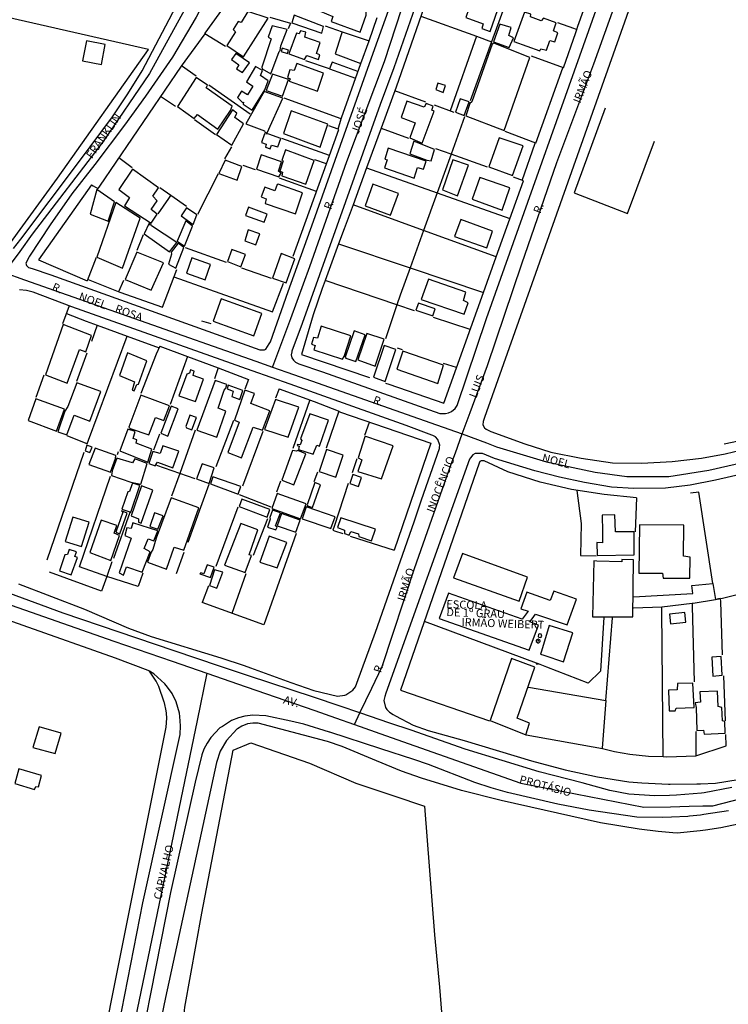
# Model space of a CAD drawing. Units: millimetres. Extents: x 185530 to 187947, y 1674286 to 1677060.
# Drawn here: x 186163 to 186384, y 1674970 to 1675276 of the extents above; entities that cross this region are included whole.
import ezdxf
from ezdxf.enums import TextEntityAlignment as Align

# ---------------------------------------------------------------- set-up
doc = ezdxf.new("R2010")
doc.units = ezdxf.units.MM
doc.header["$LTSCALE"] = 5
doc.header["$MEASUREMENT"] = 0
for name, color, linetype in [('V-EDIFICACAO', 7, 'Continuous'), ('V-EDIFICACAO_IDENTIFICADA', 6, 'Continuous'), ('V-EIXO_DE_LOGRADOURO', 3, 'Continuous'), ('V-LOTE', 1, 'Continuous'), ('V-NOME_DOS_LOGRADOUROS', 7, 'Continuous'), ('V-QUADRA', 2, 'Continuous')]:
    doc.layers.add(name, color=color, linetype=linetype)
doc.styles.get("Standard").update_dxf_attribs({"font": 'ARIAL.TTF'})

msp = doc.modelspace()

# ---------------------------------------------------------------- linework, layer by layer
at = {"layer": 'V-EDIFICACAO'}
for points in [[(186258, 1675283.26), (186256.43, 1675278.79), (186260.43, 1675277.13), (186259.86, 1675275.59), (186268.88, 1675272.26), (186270.79, 1675277.59), (186270.8, 1675278.73), (186272.16, 1675282.74), (186268.07, 1675284.17), (186266.59, 1675280.13), (186258, 1675283.26)], [(186303.72, 1675282.31), (186301.82, 1675276.91), (186307.21, 1675274.93), (186306.81, 1675273.4), (186309.35, 1675272.51), (186312.53, 1675281.4), (186309.88, 1675282.38), (186309.03, 1675280.53), (186303.72, 1675282.31)], [(186233.98, 1675278.73), (186231.92, 1675275.28), (186230.95, 1675275.64), (186229.38, 1675273.15), (186230.07, 1675272.38), (186227.45, 1675268.11), (186232.6, 1675264.64), (186240.31, 1675276.64), (186233.98, 1675278.73)], [(186248.34, 1675277.57), (186247.62, 1675275.21), (186256.96, 1675271.97), (186257.55, 1675274.11), (186248.34, 1675277.57)], [(186321.91, 1675277.04), (186322.04, 1675277.93), (186320.06, 1675278.51), (186316.77, 1675269.42), (186324.9, 1675266.46), (186325.16, 1675267.14), (186326.94, 1675266.65), (186328, 1675269.7), (186329.47, 1675269.3), (186330.45, 1675272.08), (186329.08, 1675272.73), (186329.95, 1675275.24), (186325.96, 1675276.66), (186325.31, 1675275.83), (186321.91, 1675277.04)], [(186241.52, 1675274.28), (186240.28, 1675270.72), (186241.2, 1675270.17), (186238.35, 1675261.37), (186238.43, 1675260.85), (186241.09, 1675259.35), (186243.67, 1675266.29), (186243.99, 1675266.54), (186244.22, 1675268.04), (186246.18, 1675273.1), (186241.52, 1675274.28)], [(186312.4, 1675274.83), (186310.46, 1675269.24), (186315.32, 1675267.48), (186316.69, 1675270.52), (186315.2, 1675271.27), (186315.95, 1675273.74), (186312.4, 1675274.83)], [(186251.73, 1675270.73), (186251.97, 1675272.25), (186250.39, 1675272.76), (186249.97, 1675271.76), (186249.13, 1675271.98), (186246.7, 1675265.56), (186251.63, 1675263.76), (186252.3, 1675265), (186255.91, 1675263.76), (186256.39, 1675265.22), (186255.3, 1675265.67), (186256.44, 1675269.07), (186251.73, 1675270.73)], [(186183.67, 1675269.6), (186182.5, 1675263.39), (186188.39, 1675262.27), (186189.53, 1675268.46), (186183.67, 1675269.6)], [(186310.52, 1675268.86), (186310.02, 1675268.56), (186303.67, 1675250.61), (186303.1, 1675250.04), (186301.81, 1675246.23), (186313.72, 1675241.71), (186321.76, 1675264.43), (186310.52, 1675268.86)], [(186230.21, 1675265.65), (186228.84, 1675263.74), (186231.19, 1675262.13), (186230.44, 1675260.89), (186232.24, 1675259.72), (186234.44, 1675262.74), (186230.21, 1675265.65)], [(186244.67, 1675267.36), (186244.34, 1675266.32), (186246.27, 1675265.7), (186246.61, 1675266.71), (186244.67, 1675267.36)], [(186249.15, 1675262.55), (186248.36, 1675260.34), (186247.03, 1675260.57), (186246.26, 1675258.16), (186247.09, 1675257.77), (186246.85, 1675257.07), (186255.62, 1675253.88), (186257.51, 1675259.55), (186249.15, 1675262.55)], [(186233.5, 1675256.82), (186235.46, 1675255.44), (186233.8, 1675252.79), (186231.94, 1675253.95), (186230.7, 1675251.9), (186232.27, 1675250.42), (186232.58, 1675250.45), (186232.45, 1675249.91), (186235.25, 1675248.05), (186239.21, 1675254.37), (186240.27, 1675257.17), (186237.88, 1675258.84), (186238.48, 1675260.4), (186236.36, 1675261.57), (186233.5, 1675256.82)], [(186241.65, 1675259.2), (186239.61, 1675254.15), (186244.72, 1675252.35), (186246.62, 1675257.58), (186241.65, 1675259.2)], [(186220.97, 1675254.99), (186221.38, 1675255.84), (186217.91, 1675258.18), (186212.03, 1675249.19), (186217.22, 1675245.46), (186218.29, 1675246.62), (186224.61, 1675242.11), (186228.54, 1675247.95), (186229.08, 1675249.24), (186220.97, 1675254.99)], [(186293.14, 1675256.38), (186292.52, 1675254.41), (186294.77, 1675253.52), (186295.5, 1675255.72), (186293.14, 1675256.38)], [(186239.08, 1675253.79), (186233.36, 1675243.71), (186239.18, 1675241.52), (186239.26, 1675241.12), (186239.94, 1675240.91), (186244.83, 1675251.77), (186239.08, 1675253.79)], [(186283.49, 1675250.78), (186281.66, 1675245.75), (186285.99, 1675244.09), (186284.36, 1675239.37), (186288.21, 1675237.77), (186291.93, 1675247.73), (186291.28, 1675248.02), (186291.6, 1675249.28), (186289.47, 1675250.08), (186288.84, 1675248.89), (186283.49, 1675250.78)], [(186300, 1675251.49), (186298.6, 1675247.4), (186301.34, 1675246.3), (186302.83, 1675250.6), (186300, 1675251.49)], [(186224.21, 1675240.43), (186228.93, 1675237.15), (186232.62, 1675243.8), (186229.86, 1675245.68), (186230.54, 1675247.07), (186229.15, 1675248.07), (186224.21, 1675240.43)], [(186247.43, 1675247.78), (186245.02, 1675240.7), (186256.49, 1675236.53), (186258.9, 1675243.64), (186247.43, 1675247.78)], [(186240.46, 1675240.57), (186239.15, 1675240.65), (186238.24, 1675237.97), (186239.64, 1675237.42), (186239.42, 1675236.46), (186240.85, 1675235.95), (186241.28, 1675237.14), (186243.29, 1675236.59), (186244.17, 1675239.18), (186240.46, 1675240.57)], [(186285.64, 1675238.31), (186284.33, 1675234.41), (186289.72, 1675232.45), (186291.01, 1675232.27), (186292.11, 1675235.78), (186285.64, 1675238.31)], [(186312.22, 1675239.44), (186309, 1675230.35), (186316.38, 1675227.64), (186319.71, 1675236.85), (186312.22, 1675239.44)], [(186238.13, 1675234.11), (186236.61, 1675229.64), (186243.59, 1675227.2), (186244.28, 1675228.4), (186243.46, 1675229.01), (186244.46, 1675231.88), (186238.13, 1675234.11)], [(186245.64, 1675235.61), (186244.49, 1675232.3), (186244.9, 1675232.28), (186243.89, 1675229.03), (186244.78, 1675228.68), (186244.52, 1675227.56), (186251.98, 1675224.94), (186254.6, 1675232.34), (186245.64, 1675235.61)], [(186277.66, 1675236.16), (186276.56, 1675232.74), (186277.28, 1675232.53), (186276.45, 1675230.09), (186285.72, 1675226.83), (186286.81, 1675230.18), (186288.6, 1675229.64), (186289.42, 1675232.12), (186277.66, 1675236.16)], [(186226.88, 1675232.47), (186224.97, 1675228.26), (186230.64, 1675226.18), (186232.1, 1675230.5), (186226.88, 1675232.47)], [(186297.77, 1675232.55), (186294.57, 1675223.17), (186299.22, 1675221.29), (186302.61, 1675230.88), (186297.77, 1675232.55)], [(186198.04, 1675229.67), (186193.83, 1675223.34), (186197.1, 1675220.84), (186195.53, 1675218.19), (186203.81, 1675212.8), (186205.68, 1675215.57), (186203.89, 1675217.12), (186205.75, 1675219.8), (186204.41, 1675221.19), (186206.12, 1675223.82), (186198.04, 1675229.67)], [(186242.33, 1675222.9), (186239.19, 1675224.01), (186238.13, 1675220.97), (186239.62, 1675220.41), (186239.35, 1675218.97), (186248.83, 1675215.68), (186250.96, 1675222.26), (186243.4, 1675224.97), (186243.09, 1675224.81), (186242.33, 1675222.9)], [(186272.81, 1675224.95), (186270.43, 1675218.21), (186278.4, 1675215.29), (186280.85, 1675222.02), (186272.81, 1675224.95)], [(186306.2, 1675227.08), (186303.82, 1675220.34), (186313.1, 1675216.88), (186315.52, 1675223.77), (186306.2, 1675227.08)], [(186186.93, 1675223.29), (186184.87, 1675215.66), (186190.42, 1675213.43), (186192.49, 1675219.43), (186186.93, 1675223.29)], [(186192.82, 1675219.3), (186186.99, 1675202.24), (186194.97, 1675198.84), (186200.4, 1675214.33), (186192.82, 1675219.3)], [(186214.84, 1675217.63), (186213.2, 1675215.13), (186216.9, 1675212.4), (186218.11, 1675215.41), (186214.84, 1675217.63)], [(186234.16, 1675217.78), (186233.25, 1675215.16), (186239, 1675213.09), (186239.95, 1675215.67), (186234.16, 1675217.78)], [(186203.91, 1675212), (186203.7, 1675212.42), (186203.65, 1675212.18), (186203.19, 1675212.79), (186201.68, 1675209.5), (186209.6, 1675203.9), (186211.81, 1675206.76), (186203.91, 1675212)], [(186211.92, 1675207.25), (186214.22, 1675205.69), (186216.73, 1675211.91), (186214.6, 1675213.52), (186211.92, 1675207.25)], [(186300.22, 1675213.96), (186298.32, 1675208.66), (186308.33, 1675205.11), (186310.16, 1675210.35), (186300.22, 1675213.96)], [(186234.1, 1675210.75), (186232.97, 1675207.27), (186236.48, 1675206.1), (186237.7, 1675209.5), (186234.1, 1675210.75)], [(186210.03, 1675203.81), (186210.16, 1675203.2), (186209.25, 1675200.02), (186211.53, 1675198.76), (186214.07, 1675205.27), (186212.24, 1675206.56), (186210.03, 1675203.81)], [(186199.43, 1675203.81), (186195.76, 1675195.27), (186203.9, 1675191.91), (186207.66, 1675200.44), (186199.43, 1675203.81)], [(186228.96, 1675204.62), (186227.6, 1675200.87), (186231.81, 1675199.27), (186233.2, 1675203.09), (186228.96, 1675204.62)], [(186216.54, 1675201.98), (186214.89, 1675197.2), (186220.62, 1675195.19), (186222.3, 1675199.96), (186216.54, 1675201.98)], [(186244.37, 1675203.41), (186241.6, 1675195.74), (186245.89, 1675194.28), (186248.6, 1675201.74), (186244.37, 1675203.41)], [(186290.15, 1675195.33), (186287.89, 1675189.01), (186301.33, 1675184.47), (186302.54, 1675187.97), (186301.09, 1675188.7), (186301.85, 1675191.32), (186290.15, 1675195.33)], [(186225.6, 1675189.29), (186223.15, 1675182.26), (186235.83, 1675177.69), (186238.31, 1675184.67), (186225.6, 1675189.29)], [(186287.07, 1675187.89), (186286.29, 1675185.69), (186291.59, 1675183.96), (186292.25, 1675186.09), (186287.07, 1675187.89)], [(186176.5, 1675181.23), (186170.97, 1675165.64), (186177.69, 1675163.03), (186181.5, 1675173.5), (186183.53, 1675172.74), (186185.27, 1675177.79), (186176.5, 1675181.23)], [(186256.8, 1675180.75), (186255.61, 1675176.97), (186254.44, 1675177.22), (186253.77, 1675175.12), (186254.89, 1675174.7), (186254.51, 1675173.4), (186263.45, 1675170.48), (186263.97, 1675171.25), (186266.01, 1675177.7), (186256.8, 1675180.75)], [(186267.01, 1675179.29), (186264.24, 1675171.08), (186264.5, 1675170.73), (186267.52, 1675169.75), (186270.43, 1675178.03), (186267.01, 1675179.29)], [(186268.22, 1675170.26), (186273.63, 1675168.32), (186276.44, 1675176.73), (186271.03, 1675178.49), (186268.22, 1675170.26)], [(186273.02, 1675164.86), (186276.66, 1675163.51), (186280.06, 1675173.43), (186276.39, 1675174.77), (186273.02, 1675164.86)], [(186282.19, 1675172.92), (186280.35, 1675167.34), (186293.05, 1675162.93), (186294.84, 1675168.6), (186282.19, 1675172.92)], [(186196.47, 1675172.39), (186193.95, 1675165.37), (186198.67, 1675163.43), (186197.95, 1675160.85), (186198.58, 1675160.6), (186199.39, 1675162.59), (186199.96, 1675162.72), (186202.52, 1675169.96), (186196.47, 1675172.39)], [(186215.75, 1675166.13), (186214.95, 1675165.75), (186212.51, 1675159.1), (186217.63, 1675157.24), (186220.19, 1675164.27), (186216.93, 1675165.42), (186217.23, 1675166.75), (186216.12, 1675167.11), (186215.75, 1675166.13)], [(186218.05, 1675148.38), (186224.26, 1675146.23), (186227.15, 1675154.26), (186224.76, 1675155.2), (186226.54, 1675160.86), (186227.11, 1675161.4), (186227.44, 1675162.55), (186223.76, 1675163.83), (186218.05, 1675148.38)], [(186180.72, 1675163.14), (186177.94, 1675155.69), (186177, 1675154.27), (186174.79, 1675147.87), (186177.56, 1675146.93), (186179.84, 1675153.04), (186184.76, 1675151.19), (186188.22, 1675160.35), (186180.72, 1675163.14)], [(186227.83, 1675162.37), (186227.53, 1675161.22), (186229.33, 1675160.5), (186228.92, 1675158.86), (186231.45, 1675157.9), (186232.44, 1675160.67), (186227.83, 1675162.37)], [(186233, 1675160.77), (186229.83, 1675151.52), (186231.2, 1675150.86), (186227.67, 1675141.37), (186232.01, 1675139.74), (186235.58, 1675149.28), (186238.48, 1675148.35), (186240.78, 1675154.34), (186234.9, 1675156.62), (186236.01, 1675159.77), (186233, 1675160.77)], [(186167.98, 1675158.1), (186165.55, 1675151.41), (186174.34, 1675148.09), (186176.84, 1675154.85), (186167.98, 1675158.1)], [(186200.66, 1675159.23), (186196.87, 1675149.31), (186197.3, 1675148.89), (186203.1, 1675146.89), (186205.19, 1675152.28), (186207.84, 1675151.41), (186209.51, 1675155.98), (186200.66, 1675159.23)], [(186242.51, 1675157.93), (186239.09, 1675148.6), (186246.47, 1675146.23), (186249.87, 1675155.49), (186242.51, 1675157.93)], [(186206.89, 1675147.38), (186209.01, 1675146.53), (186212.24, 1675154.96), (186210.08, 1675155.85), (186206.89, 1675147.38)], [(186215.93, 1675152.99), (186214.66, 1675149.46), (186214.85, 1675149.11), (186216.49, 1675148.49), (186218, 1675152.34), (186215.93, 1675152.99)], [(186253.23, 1675153.4), (186250.35, 1675145.67), (186250.74, 1675145.09), (186250.23, 1675143.75), (186249.4, 1675143.93), (186249.33, 1675143.57), (186249.97, 1675143.33), (186249.77, 1675142.33), (186254.31, 1675140.84), (186255.38, 1675143.66), (186256.24, 1675143.39), (186259.06, 1675151.46), (186253.23, 1675153.4)], [(186199.14, 1675144.26), (186199.37, 1675145.3), (186198.22, 1675145.77), (186198.89, 1675147.93), (186196.62, 1675148.67), (186194.13, 1675141.89), (186202.83, 1675138.36), (186204.04, 1675142.45), (186199.14, 1675144.26)], [(186270.71, 1675146.41), (186270.4, 1675146.25), (186268.25, 1675139.78), (186269.45, 1675139.14), (186268.21, 1675135.49), (186275.6, 1675133.18), (186279.17, 1675143.49), (186270.71, 1675146.41)], [(186183.83, 1675143.66), (186183.33, 1675141.9), (186184.75, 1675141.43), (186185.52, 1675143.11), (186183.83, 1675143.66)], [(186186.4, 1675142.8), (186184.47, 1675137.65), (186191.21, 1675135.26), (186192.77, 1675139.54), (186192.85, 1675140.49), (186186.4, 1675142.8)], [(186207.51, 1675143.52), (186206.65, 1675141.07), (186204.39, 1675141.7), (186203.17, 1675137.94), (186205.12, 1675137.23), (186205.79, 1675138.42), (186210.59, 1675136.68), (186212.49, 1675141.79), (186207.51, 1675143.52)], [(186258.47, 1675142.32), (186256.14, 1675135.49), (186261.31, 1675133.69), (186263.67, 1675140.53), (186258.47, 1675142.32)], [(186193.2, 1675139.65), (186191.73, 1675135.68), (186191.54, 1675134.26), (186197.56, 1675132.16), (186200.61, 1675131.54), (186202.65, 1675138.01), (186198.76, 1675139.48), (186198.09, 1675138.18), (186193.2, 1675139.65)], [(186247.87, 1675142.02), (186244.54, 1675132.82), (186248.26, 1675131.32), (186251.99, 1675141.01), (186249.56, 1675142.02), (186249.14, 1675141.82), (186247.87, 1675142.02)], [(186219.77, 1675137.9), (186217.97, 1675133.22), (186221.86, 1675131.76), (186223.48, 1675136.65), (186219.77, 1675137.9)], [(186223.05, 1675133.83), (186222.28, 1675131.61), (186230.91, 1675128.44), (186231.72, 1675130.79), (186223.05, 1675133.83)], [(186266.65, 1675134.59), (186265.73, 1675131.7), (186268.44, 1675130.85), (186269.34, 1675133.58), (186266.65, 1675134.59)], [(186197.11, 1675129.21), (186196.54, 1675129.12), (186194.74, 1675123.71), (186197.49, 1675122.87), (186200.35, 1675131.17), (186198.47, 1675131.75), (186197.9, 1675131.63), (186197.11, 1675129.21)], [(186200.82, 1675131.02), (186197.6, 1675121.64), (186199.96, 1675120.7), (186199.89, 1675119.72), (186200.73, 1675119.44), (186204.4, 1675129.66), (186200.82, 1675131.02)], [(186252.46, 1675125.13), (186252.57, 1675124.77), (186254.1, 1675124.29), (186256.58, 1675131.3), (186254.84, 1675132.04), (186252.46, 1675125.13)], [(186210.06, 1675127.33), (186205.36, 1675114.68), (186204.4, 1675111.2), (186203.83, 1675110.37), (186202.74, 1675107.24), (186208.63, 1675105.04), (186210.99, 1675111.92), (186213.99, 1675110.99), (186218.66, 1675124.18), (186210.06, 1675127.33)], [(186232.09, 1675126.87), (186231.21, 1675124.58), (186239.98, 1675121.26), (186240.78, 1675123.66), (186232.09, 1675126.87)], [(186243.07, 1675128.65), (186241.45, 1675124), (186250.39, 1675120.77), (186252.11, 1675125.37), (186243.07, 1675128.65)], [(186252.14, 1675124.5), (186250.89, 1675120.78), (186259.78, 1675117.76), (186261.09, 1675121.42), (186252.14, 1675124.5)], [(186179.45, 1675121.22), (186177.04, 1675113.68), (186182.16, 1675112.11), (186184.57, 1675119.7), (186179.45, 1675121.22)], [(186192.82, 1675116.61), (186194.1, 1675116.12), (186196.35, 1675122.56), (186194.58, 1675123.26), (186195.07, 1675122.84), (186192.82, 1675116.61)], [(186204.89, 1675122.63), (186203.43, 1675118.4), (186205.91, 1675117.54), (186207.54, 1675121.71), (186204.89, 1675122.63)], [(186240.76, 1675121.13), (186240.93, 1675120.66), (186240.07, 1675118.2), (186242.65, 1675117.29), (186243.05, 1675118.15), (186242.51, 1675118.59), (186244.07, 1675122.59), (186241.64, 1675123.48), (186240.76, 1675121.13)], [(186244.46, 1675122.45), (186243.03, 1675118.6), (186248.94, 1675116.61), (186250.25, 1675120.33), (186244.46, 1675122.45)], [(186262.92, 1675121.11), (186261.82, 1675118.1), (186264.07, 1675117.24), (186264.02, 1675116.16), (186265.53, 1675115.68), (186265.98, 1675116.78), (186268.38, 1675116.08), (186268.5, 1675115.25), (186272.42, 1675113.93), (186273.67, 1675117.48), (186262.92, 1675121.11)], [(186188.31, 1675120.38), (186184.72, 1675110.25), (186191.3, 1675107.81), (186194.02, 1675115.6), (186192.35, 1675116.31), (186193.13, 1675118.69), (186188.31, 1675120.38)], [(186198.19, 1675119.54), (186197.58, 1675117.69), (186196.25, 1675117.92), (186195.66, 1675115.54), (186197.67, 1675114.72), (186193.91, 1675103.93), (186195.19, 1675103.25), (186196.15, 1675105.83), (186201.08, 1675104.16), (186203.56, 1675110.51), (186201.64, 1675111.48), (186202.9, 1675114.47), (186204.69, 1675113.86), (186205.9, 1675116.97), (186198.19, 1675119.54), (186198.19, 1675119.54), (186198.19, 1675119.54)], [(186231.77, 1675119.32), (186226.72, 1675106.37), (186233.13, 1675104.06), (186235.04, 1675109.29), (186234.32, 1675109.57), (186237.11, 1675117.35), (186231.77, 1675119.32)], [(186355.86, 1675118.91), (186355.63, 1675103.85), (186363.04, 1675103.86), (186363.22, 1675102.31), (186371.56, 1675102.26), (186371.68, 1675108.83), (186369.59, 1675109.1), (186369.69, 1675118.82), (186355.86, 1675118.91)], [(186240.59, 1675115.35), (186237.67, 1675107.23), (186243.07, 1675105.44), (186246.04, 1675113.36), (186240.59, 1675115.35)], [(186176.93, 1675109.5), (186175.29, 1675104.55), (186178.92, 1675103.29), (186180.89, 1675108.7), (186180.13, 1675109.04), (186180.56, 1675110.43), (186178.35, 1675111.23), (186177.82, 1675109.61), (186176.93, 1675109.5)], [(186221.27, 1675106.42), (186220.21, 1675103.63), (186219.28, 1675103.9), (186218.97, 1675103.63), (186222.33, 1675102.49), (186223.47, 1675105.67), (186221.27, 1675106.42)], [(186223.62, 1675104.89), (186221.98, 1675100.01), (186224.33, 1675099.17), (186226.13, 1675104.16), (186223.62, 1675104.89)], [(186365.22, 1675091.06), (186365.56, 1675088.04), (186370.33, 1675088.54), (186370, 1675091.56), (186365.22, 1675091.06)], [(186378.37, 1675077.71), (186378.72, 1675071.79), (186381.64, 1675072.02), (186381.27, 1675077.91), (186378.37, 1675077.71)], [(186367.74, 1675069.48), (186367.64, 1675067.53), (186364.89, 1675067.37), (186365.11, 1675060.91), (186367.01, 1675060.93), (186367.31, 1675061.83), (186372.88, 1675062.01), (186372.49, 1675069.6), (186367.74, 1675069.48)], [(186374.7, 1675066.86), (186374.83, 1675063.63), (186373.23, 1675063.49), (186373.55, 1675061.97), (186373.71, 1675054.82), (186375.78, 1675054.94), (186375.99, 1675053.71), (186382.51, 1675053.97), (186382.41, 1675057.64), (186381.69, 1675057.89), (186381.52, 1675062.03), (186380.34, 1675062.3), (186380.15, 1675067.06), (186374.7, 1675066.86)], [(186168.95, 1675055.96), (186167.06, 1675049.59), (186173.92, 1675047.62), (186175.79, 1675053.96), (186168.95, 1675055.96)], [(186162.64, 1675042.87), (186161.37, 1675038.36), (186167.53, 1675036.51), (186167.97, 1675037.44), (186168.78, 1675037.31), (186169.71, 1675040.82), (186162.64, 1675042.87)]]:
    msp.add_lwpolyline(points, close=True, dxfattribs=at)
at = {"layer": 'V-EDIFICACAO_IDENTIFICADA'}
for points in [[(186354.22, 1675109.57), (186354.25, 1675116.72), (186348.4, 1675116.71), (186348.4, 1675116.71), (186348.24, 1675122.04), (186344.25, 1675121.92), (186344.32, 1675116.71), (186344.32, 1675116.71), (186344.39, 1675113.29), (186342.61, 1675113.38), (186342.66, 1675109.28), (186342.66, 1675109.28), (186354.22, 1675109.57)], [(186318.43, 1675095.06), (186320.99, 1675102.55), (186300.77, 1675109.92), (186297.93, 1675102.37), (186297.93, 1675102.37), (186318.43, 1675095.06)], [(186341.2, 1675090.28), (186342.39, 1675090.27), (186342.39, 1675090.27), (186353.77, 1675090.19), (186353.99, 1675107.97), (186350.37, 1675108.09), (186350.4, 1675107.35), (186342.64, 1675107.6), (186342.64, 1675107.6), (186341.68, 1675107.63), (186341.2, 1675090.28)], [(186321.49, 1675079.85), (186324.45, 1675087.68), (186321.76, 1675088.64), (186321.76, 1675088.64), (186322.51, 1675089.64), (186322.51, 1675089.64), (186323.55, 1675091.04), (186333.39, 1675087.69), (186336.27, 1675095.74), (186329.18, 1675098.26), (186328.07, 1675095.34), (186320.82, 1675097.95), (186318.95, 1675092.76), (186321.23, 1675091.99), (186319.37, 1675089.48), (186319.37, 1675089.48), (186296.46, 1675097.63), (186293.54, 1675089.68), (186321.49, 1675079.85)], [(186326.08, 1675078.26), (186332.26, 1675076.21), (186335.12, 1675085.22), (186327.71, 1675087.53), (186325.38, 1675079.59), (186325.09, 1675078.59), (186325.09, 1675078.59), (186326.08, 1675078.26)], [(186324.52, 1675083.85), (186324.97, 1675083.78), (186325.29, 1675083.94), (186325.46, 1675084.23), (186325.31, 1675084.87), (186324.6, 1675084.95), (186324.41, 1675084.76), (186324.38, 1675084.11), (186324.52, 1675083.85)], [(186324.54, 1675082.12), (186324.94, 1675082.54), (186324.94, 1675082.83), (186324.37, 1675083.32), (186323.74, 1675082.94), (186323.74, 1675082.94), (186323.75, 1675082.6), (186324.2, 1675082.14), (186324.54, 1675082.12)], [(186309.39, 1675057.92), (186320.48, 1675053.53), (186320.48, 1675053.53), (186321.67, 1675057.15), (186317.82, 1675058.64), (186323.3, 1675074.52), (186316.07, 1675077.23), (186309.39, 1675057.92)]]:
    msp.add_lwpolyline(points, close=True, dxfattribs=at)
msp.add_point((186324.343, 1675082.72), dxfattribs=at)
at = {"layer": 'V-EIXO_DE_LOGRADOURO'}
for points in [[(186236.22, 1675381.68), (186235.05, 1675370.62), (186230.42, 1675335.17), (186227.16, 1675317.44), (186222.4, 1675299.23), (186217.65, 1675285.63), (186203.38, 1675259.4), (186188.86, 1675238.27), (186166.83, 1675209.37), (186162.93, 1675204.03)], [(186243.9, 1675174.04), (186247.33, 1675183.13), (186253.21, 1675199.34), (186264.79, 1675232), (186276.49, 1675263.2), (186281.94, 1675279.71), (186311.32, 1675361.4)], [(186303.18, 1675153.83), (186308.6, 1675168.45), (186319.24, 1675200.16), (186330.13, 1675231.75), (186341.65, 1675262.48), (186352.92, 1675293.82), (186363.69, 1675325.77), (186368.84, 1675340.53)], [(186162.93, 1675204.03), (186158.08, 1675197.41)], [(186158.08, 1675197.41), (186164.42, 1675195.18)], [(186164.42, 1675195.18), (186236.43, 1675169.84)], [(186242.01, 1675169.01), (186243.9, 1675174.04)], [(186236.43, 1675169.84), (186241.63, 1675168.01)], [(186241.63, 1675168.01), (186242.01, 1675169.01)], [(186241.63, 1675168.01), (186248.15, 1675165.71)], [(186248.15, 1675165.71), (186292.69, 1675150.03)], [(186300.72, 1675147.21), (186303.18, 1675153.83)], [(186292.69, 1675150.03), (186300.72, 1675147.21)], [(186298.55, 1675141.35), (186300.72, 1675147.21)], [(186300.72, 1675147.21), (186308.25, 1675144.37)], [(186308.25, 1675144.37), (186311.37, 1675143.19), (186326.9, 1675138.49), (186342.11, 1675135.32), (186351.98, 1675133.98), (186364.99, 1675133.98), (186377.45, 1675135.91), (186399.78, 1675140.98)], [(186272.52, 1675067.97), (186275.78, 1675074.79), (186285.8, 1675105.28), (186297.2, 1675137.72), (186298.55, 1675141.35)], [(186108.71, 1675111.93), (186192.18, 1675082.67), (186210.41, 1675076.38)], [(186210.41, 1675076.38), (186221.23, 1675072.64)], [(186221.23, 1675072.64), (186218.18, 1675057.95)], [(186221.23, 1675072.64), (186233.47, 1675068.41)], [(186233.47, 1675068.41), (186254.79, 1675061.05), (186261.23, 1675058.78)], [(186268.84, 1675060.29), (186272.52, 1675067.97)], [(186375.62, 1675031.34), (186378.75, 1675031.41), (186412.8, 1675040.15), (186459.38, 1675054.97), (186497.16, 1675068.35)], [(186267.12, 1675056.7), (186268.84, 1675060.29)], [(186218.18, 1675057.95), (186184.78, 1674896.96)], [(186261.23, 1675058.78), (186267.12, 1675056.7)], [(186267.12, 1675056.7), (186276.82, 1675053.28)], [(186276.82, 1675053.28), (186318.9, 1675038.45), (186357.21, 1675030.92), (186365.51, 1675031.11)], [(186365.51, 1675031.11), (186371.3, 1675031.24)], [(186371.3, 1675031.24), (186375.62, 1675031.34)]]:
    msp.add_lwpolyline(points, dxfattribs=at)
at = {"layer": 'V-LOTE'}
for points in [[(186336.35, 1675273.11), (186336.73, 1675274.18), (186344.71, 1675296.41)], [(186203.01, 1675266.94), (186099.51, 1675290.53)], [(186291.82, 1675288.95), (186280.16, 1675255.19)], [(186227.14, 1675280.99), (186220.61, 1675272.03)], [(186314.02, 1675280.86), (186309.83, 1675269.33)], [(186287.85, 1675277.29), (186305.11, 1675271.04)], [(186240.81, 1675276.98), (186247.22, 1675275.08), (186246.54, 1675273.37)], [(186258, 1675274.26), (186263.33, 1675272.44)], [(186271.67, 1675269.6), (186274.26, 1675276.88)], [(186330.39, 1675275.35), (186335.37, 1675273.54), (186336.35, 1675273.11)], [(186220.58, 1675271.74), (186213.18, 1675261.69), (186187.76, 1675224.39), (186187.24, 1675223.63)], [(186220.59, 1675271.86), (186220.58, 1675271.74)], [(186220.61, 1675272.03), (186220.59, 1675271.86)], [(186220.59, 1675271.86), (186226.96, 1675267.91)], [(186263.01, 1675271.44), (186261.13, 1675265.55), (186269.14, 1675262.5)], [(186263.33, 1675272.44), (186263.01, 1675271.44)], [(186263.33, 1675272.44), (186271.67, 1675269.6)], [(186305.11, 1675271.04), (186296.9, 1675247.79)], [(186305.11, 1675271.04), (186309.83, 1675269.33)], [(186332.25, 1675261.17), (186336.03, 1675272.18), (186336.35, 1675273.11)], [(186269.14, 1675262.5), (186271.67, 1675269.6)], [(186309.83, 1675269.33), (186303.14, 1675250.92)], [(186092.25, 1675135.06), (186104.82, 1675130.69), (186124.55, 1675158.04), (186174.69, 1675226.87), (186203.01, 1675266.94)], [(186332.25, 1675261.17), (186322.22, 1675264.78)], [(186217.89, 1675258.6), (186213.3, 1675261.85)], [(186259.34, 1675260.86), (186251.97, 1675263.39)], [(186268.24, 1675260.04), (186260.25, 1675262.95), (186259.34, 1675260.86)], [(186263.13, 1675245.65), (186269.14, 1675262.5)], [(186259.34, 1675260.86), (186267.49, 1675257.97)], [(186323.63, 1675237.7), (186332.04, 1675261.24)], [(186234.66, 1675246.73), (186221.84, 1675255.81)], [(186280.16, 1675255.19), (186275.45, 1675242.37)], [(186289.32, 1675250.51), (186279.75, 1675254.07)], [(186211.41, 1675249.13), (186206.81, 1675252.26)], [(186263.03, 1675245.34), (186245.26, 1675251.74)], [(186298.16, 1675247.29), (186292.06, 1675249.54)], [(186345.14, 1675248.67), (186335.59, 1675222.25)], [(186223.89, 1675240.34), (186217.32, 1675245.03)], [(186262.02, 1675242.09), (186263.03, 1675245.34)], [(186263.03, 1675245.34), (186263.13, 1675245.65)], [(186301.42, 1675245.93), (186297.23, 1675234.31)], [(186262.02, 1675242.09), (186259.14, 1675243.14)], [(186259.35, 1675233.94), (186262.24, 1675242.01)], [(186262.02, 1675242.08), (186262.02, 1675242.09)], [(186262.24, 1675242.01), (186262.02, 1675242.09)], [(186275.45, 1675242.37), (186270.94, 1675230.09)], [(186275.45, 1675242.37), (186283.97, 1675239.26)], [(186323.63, 1675237.7), (186314.02, 1675241.38)], [(186259.35, 1675233.94), (186244.52, 1675239.21)], [(186319.34, 1675226.15), (186323.4, 1675237.76)], [(186335.59, 1675222.25), (186352.18, 1675215.8), (186360.55, 1675238.38)], [(186226.81, 1675232.88), (186228.92, 1675236.57)], [(186297.23, 1675234.31), (186292.5, 1675235.98)], [(186297.23, 1675234.31), (186292.9, 1675222.27)], [(186308.59, 1675230.29), (186297.23, 1675234.31)], [(186197.96, 1675230.08), (186193.78, 1675233.21)], [(186248.1, 1675202.54), (186258.41, 1675231.31)], [(186258.41, 1675231.31), (186254.79, 1675232.56)], [(186258.41, 1675231.31), (186259.35, 1675233.94)], [(186218.4, 1675215.64), (186224.79, 1675228.24)], [(186236.36, 1675229.43), (186232.47, 1675230.74)], [(186270.94, 1675230.09), (186266.69, 1675218.52)], [(186270.94, 1675230.09), (186292.9, 1675222.27)], [(186255.3, 1675222.64), (186243.83, 1675226.84)], [(186311.3, 1675202.36), (186319.75, 1675225.98)], [(186319.75, 1675225.98), (186316.61, 1675227.14)], [(186185.25, 1675224.73), (186168.82, 1675201.45), (186183.98, 1675194.85)], [(186185.25, 1675224.73), (186185.76, 1675224.42), (186187.24, 1675223.63)], [(186210, 1675221.45), (186206.6, 1675223.84)], [(186292.9, 1675222.27), (186288.68, 1675210.56)], [(186292.9, 1675222.27), (186315.53, 1675214.22)], [(186206.03, 1675215.7), (186209.31, 1675220.45), (186210, 1675221.45)], [(186214.9, 1675218.02), (186210, 1675221.45)], [(186266.69, 1675218.52), (186263.93, 1675211.02)], [(186288.68, 1675210.56), (186266.69, 1675218.52)], [(186263.93, 1675211.02), (186262.21, 1675206.35)], [(186288.68, 1675210.56), (186284.48, 1675198.9)], [(186311.3, 1675202.36), (186288.68, 1675210.56)], [(186201.33, 1675209.2), (186199.34, 1675204.29)], [(186214.45, 1675205.23), (186227.21, 1675200.64)], [(186262.21, 1675206.35), (186258.03, 1675194.98)], [(186262.21, 1675206.35), (186284.48, 1675198.9)], [(186186.72, 1675202.15), (186183.98, 1675194.85)], [(186307.33, 1675191.26), (186311.3, 1675202.36)], [(186207.43, 1675186.71), (186211.82, 1675198.41)], [(186231.99, 1675198.92), (186241.24, 1675195.68)], [(186284.48, 1675198.9), (186281.4, 1675190.36), (186280.38, 1675187.36)], [(186284.48, 1675198.9), (186307.33, 1675191.26)], [(186184.19, 1675195.27), (186194.1, 1675191.34), (186207.43, 1675186.71)], [(186193.76, 1675191.57), (186195.38, 1675195.03)], [(186210.95, 1675196.09), (186221.97, 1675192.18)], [(186258.03, 1675194.98), (186257.12, 1675192.49)], [(186280.38, 1675187.36), (186258.03, 1675194.98)], [(186221.97, 1675192.18), (186241.65, 1675185.2)], [(186241.65, 1675185.2), (186245.09, 1675194.09)], [(186257.12, 1675192.49), (186254.33, 1675184.29), (186250.62, 1675171.95)], [(186294.99, 1675156.78), (186307.33, 1675191.26)], [(186178.36, 1675187.03), (186176.23, 1675181.52)], [(186280.38, 1675187.36), (186276.83, 1675176.85)], [(186285.81, 1675185.51), (186280.38, 1675187.36)], [(186177.46, 1675184.7), (186183.64, 1675182.3)], [(186183.64, 1675182.3), (186187.06, 1675181.05)], [(186219.55, 1675182.44), (186221.66, 1675181.79), (186222.46, 1675181.54)], [(186303.14, 1675179.67), (186291.71, 1675183.48)], [(186187.06, 1675181.05), (186185.26, 1675175.94)], [(186187.06, 1675181.05), (186196.36, 1675177.65)], [(186183.9, 1675144.09), (186184.31, 1675145.2), (186196.36, 1675177.65)], [(186196.36, 1675177.65), (186206.3, 1675174.01)], [(186206.58, 1675174.53), (186205.41, 1675172.07), (186200.6, 1675159.74)], [(186206.58, 1675174.53), (186215.2, 1675171.29)], [(186280.47, 1675174.02), (186282.02, 1675173.46)], [(186183.84, 1675172.33), (186180.66, 1675163.48)], [(186215.2, 1675171.29), (186209.78, 1675156.32)], [(186215.2, 1675171.29), (186224.72, 1675167.72)], [(186250.62, 1675171.95), (186271.82, 1675164.74)], [(186224.72, 1675167.72), (186223.56, 1675164.37)], [(186224.72, 1675167.72), (186234.15, 1675164.18)], [(186298.95, 1675167.9), (186294.9, 1675169.16)], [(186170.44, 1675165.48), (186167.9, 1675158.53)], [(186234.15, 1675164.18), (186233.02, 1675161.16)], [(186271.82, 1675164.74), (186271.82, 1675164.72)], [(186243.75, 1675161.23), (186242.55, 1675158.31)], [(186243.75, 1675161.23), (186254.55, 1675157.33), (186262.08, 1675154.41), (186262.77, 1675153.95), (186290.96, 1675144.27), (186279.5, 1675111.01)], [(186276.84, 1675163.01), (186277.88, 1675162.65), (186294.99, 1675156.78)], [(186253.3, 1675157.78), (186247.94, 1675142.63)], [(186229.44, 1675151.37), (186223.97, 1675136.9)], [(186262.28, 1675154.27), (186258.32, 1675142.79)], [(186217.6, 1675148.33), (186212.77, 1675134.87)], [(186270.4, 1675146.81), (186271.81, 1675150.81)], [(186183.9, 1675144.09), (186182.63, 1675144.59), (186177.66, 1675146.55)], [(186206.44, 1675147.09), (186204.57, 1675142.09)], [(186238.58, 1675147.96), (186232.24, 1675130.89)], [(186397.63, 1675147.22), (186382.24, 1675144.04)], [(186171.44, 1675107.94), (186183.04, 1675141.52)], [(186193.35, 1675140.76), (186193.72, 1675141.7)], [(186267.91, 1675139.46), (186266.41, 1675135.03)], [(186212.77, 1675134.87), (186205.59, 1675137.38)], [(186305.95, 1675138.08), (186281.52, 1675067.42), (186309.19, 1675057.83)], [(186354.94, 1675127.29), (186344.92, 1675128.32), (186334.66, 1675129.84), (186324.99, 1675132.12), (186314.94, 1675135.37), (186307.54, 1675138.8), (186306.62, 1675138.79), (186306.21, 1675138.57), (186305.95, 1675138.08)], [(186190.02, 1675102.84), (186181.57, 1675105.8), (186191.16, 1675134)], [(186212.77, 1675134.87), (186210.22, 1675127.78)], [(186217.53, 1675133.2), (186212.77, 1675134.87)], [(186254.58, 1675132.42), (186255.77, 1675135.34)], [(186221.81, 1675131.41), (186215.24, 1675113.34)], [(186243, 1675129.13), (186244.22, 1675132.54)], [(186265.19, 1675131.78), (186260.82, 1675118.39), (186260.43, 1675117.21)], [(186231.2, 1675128.3), (186241.09, 1675124.47)], [(186336.41, 1675129.58), (186337.68, 1675119.32), (186337.56, 1675109.32), (186342.4, 1675109.18)], [(186354.94, 1675127.29), (186354.64, 1675119.31)], [(186374.4, 1675129.1), (186371.74, 1675128.71)], [(186378.75, 1675100.61), (186374.4, 1675129.1)], [(186230.84, 1675124.39), (186223.96, 1675105.86)], [(186197.18, 1675122.7), (186192.08, 1675108.43)], [(186235.7, 1675109.43), (186240.17, 1675120.84)], [(186354.64, 1675119.31), (186354.54, 1675116.71)], [(186249.02, 1675116.15), (186238.97, 1675087.75)], [(186260.43, 1675117.21), (186260.91, 1675117.04), (186263.5, 1675116.14)], [(186265.78, 1675115.39), (186279.5, 1675111.01)], [(186211.71, 1675103.71), (186214.14, 1675110.32)], [(186191.66, 1675107.38), (186190.02, 1675102.84)], [(186188.37, 1675098.27), (186172.22, 1675104.16)], [(186190.02, 1675102.84), (186188.37, 1675098.27)], [(186190.03, 1675102.84), (186190.02, 1675102.84)], [(186199.8, 1675099.7), (186190.03, 1675102.84)], [(186201.31, 1675103.82), (186199.8, 1675099.7)], [(186229.02, 1675091.36), (186233.39, 1675103.7)], [(186221.68, 1675099.87), (186219.73, 1675094.73)], [(186354.04, 1675096.42), (186372.46, 1675097.49), (186372.18, 1675100.03), (186378.75, 1675100.61)], [(186378.75, 1675100.61), (186379.5, 1675095.67)], [(186381.03, 1675095.93), (186379.5, 1675095.67), (186381.73, 1675096.05), (186387.53, 1675097.45)], [(186238.97, 1675087.75), (186219.73, 1675094.73)], [(186354.01, 1675092.99), (186362.84, 1675093.35), (186362.86, 1675093.35)], [(186362.86, 1675093.35), (186372.25, 1675094.46)], [(186362.87, 1675092.35), (186362.86, 1675093.35)], [(186372.25, 1675094.46), (186372.57, 1675094.5), (186379.5, 1675095.67)], [(186372.25, 1675094.46), (186372.28, 1675093.46)], [(186372.28, 1675093.46), (186372.94, 1675069.94)], [(186381.03, 1675095.93), (186381.06, 1675094.93)], [(186381.06, 1675094.93), (186381.57, 1675078.36)], [(186344.73, 1675090.09), (186343.76, 1675073.35), (186339.86, 1675069.6), (186327.05, 1675074.56)], [(186363.28, 1675046.7), (186362.87, 1675092.35)], [(186323.83, 1675075.76), (186288.91, 1675088.74)], [(186345.37, 1675064.2), (186347.47, 1675089.92)], [(186323.83, 1675075.76), (186323.76, 1675075.55)], [(186323.76, 1675075.55), (186324.39, 1675075.55)], [(186324.39, 1675075.55), (186323.83, 1675075.76)], [(186327.05, 1675074.56), (186324.39, 1675075.55)], [(186382.01, 1675071.81), (186382.57, 1675057.86)], [(186321.34, 1675068.29), (186345.37, 1675064.2)], [(186345.37, 1675064.2), (186344.27, 1675049.3)], [(186320.55, 1675053.46), (186344.37, 1675049.28), (186348.12, 1675048.25), (186352.84, 1675047.43), (186358.63, 1675046.85)], [(186364.38, 1675046.67), (186373.42, 1675046.94), (186382.83, 1675050.06), (186382.8, 1675053.64)], [(186373.5, 1675046.97), (186373.47, 1675054.49)], [(186188.83, 1674841.18), (186199.21, 1674896.43), (186209.92, 1674943.29), (186212.99, 1674955.2), (186214.31, 1674968.63), (186219.63, 1674997.99), (186229.35, 1675048.69), (186234.86, 1675051), (186253.15, 1675044.68), (186267.56, 1675038.43)], [(186358.63, 1675046.85), (186363.28, 1675046.7)], [(186363.28, 1675046.7), (186364.38, 1675046.67)], [(186267.56, 1675038.43), (186283.11, 1675033.22)], [(186283.11, 1675033.22), (186283.8, 1675032.99)], [(186283.8, 1675032.99), (186284.57, 1675032.73)], [(186284.57, 1675032.73), (186288.92, 1675031.27)], [(186288.92, 1675031.27), (186292.06, 1674991.22), (186293.63, 1674974.87), (186295.01, 1674958.04), (186296.7, 1674941.21), (186297.89, 1674924.19), (186300.58, 1674890.27), (186302.14, 1674866.32), (186304.58, 1674849.36), (186305.27, 1674841.32)]]:
    msp.add_lwpolyline(points, dxfattribs=at)
at = {"layer": 'V-QUADRA'}
for points in [[(186240.59, 1675175.22), (186240.99, 1675175.85), (186246.5, 1675191.55), (186254.44, 1675213.39), (186273.45, 1675267.23), (186305.35, 1675355.92), (186307.57, 1675362.22), (186307.7, 1675362.75), (186307.91, 1675363.61), (186307.65, 1675364.43), (186306.76, 1675365.37), (186306.24, 1675365.61), (186302.85, 1675367.13), (186301.38, 1675367.65), (186289.87, 1675371.72), (186276.32, 1675376.5), (186260.23, 1675381.13), (186251.54, 1675382.65), (186244.25, 1675383.21), (186243.87, 1675383.17)], [(186241.52, 1675381.21), (186241.35, 1675380.77), (186238.31, 1675352.49), (186233.65, 1675322.89), (186231.54, 1675312.98), (186229.01, 1675303.07), (186226.77, 1675296.5), (186224.08, 1675289.87), (186221.1, 1675283.39), (186217.83, 1675276.93), (186210.46, 1675264.52), (186202.07, 1675252.38), (186195.6, 1675243.38), (186186.34, 1675231.12), (186179.13, 1675221.95), (186172.4, 1675212.31), (186166.01, 1675202.56)], [(186314.45, 1675360.23), (186314.06, 1675359.54), (186313.52, 1675358.06), (186307.83, 1675340.97), (186303.83, 1675329.59), (186287.38, 1675284.14), (186279.39, 1675261.19), (186275.13, 1675249.81), (186250.88, 1675181.54), (186247.68, 1675173), (186247.63, 1675172.71), (186247.48, 1675171.81), (186247.68, 1675170.9), (186248.18, 1675170.19), (186248.75, 1675169.58), (186249.37, 1675169.27), (186249.78, 1675169.06), (186257.15, 1675166.57), (186293.74, 1675153.54), (186293.95, 1675153.54)], [(186298.7, 1675155.4), (186299.1, 1675156.08), (186308.29, 1675183.15), (186345.73, 1675288.72), (186364.22, 1675342), (186364.51, 1675342.85), (186364.45, 1675343.33), (186363.9, 1675344.28), (186362.69, 1675345.07), (186362.37, 1675345.28), (186360.58, 1675346.19), (186318.24, 1675361.33)], [(186217.83, 1675276.93), (186210.46, 1675264.52), (186202.07, 1675252.38), (186195.6, 1675243.38), (186186.34, 1675231.12), (186179.13, 1675221.95), (186172.4, 1675212.31), (186166.01, 1675202.56), (186166.01, 1675202.56), (186165.86, 1675202.33), (186164.82, 1675200.41), (186165.01, 1675199.62), (186165.68, 1675199.06), (186166.82, 1675198.68), (186166.82, 1675198.68), (186172.65, 1675196.75), (186237.73, 1675173.42), (186237.73, 1675173.42), (186237.98, 1675173.33), (186239.16, 1675173.38), (186239.51, 1675173.53), (186240.59, 1675175.22), (186240.59, 1675175.22), (186240.99, 1675175.85), (186246.5, 1675191.55), (186254.44, 1675213.39), (186273.45, 1675267.23), (186305.35, 1675355.92)], [(186373.65, 1675338.87), (186307.6, 1675152.29), (186307.6, 1675152.29), (186307.17, 1675151.06), (186307.12, 1675150), (186307.62, 1675149.13), (186308.16, 1675148.64), (186309.58, 1675147.92), (186309.61, 1675147.91), (186309.61, 1675147.91), (186320.21, 1675144.08), (186328.3, 1675141.54), (186337.75, 1675139.6), (186347.45, 1675138.22), (186356.64, 1675138.06), (186366.02, 1675138.59), (186375.21, 1675139.65), (186382.5, 1675141), (186390.37, 1675142.81)], [(186287.38, 1675284.14), (186279.39, 1675261.19), (186275.13, 1675249.81), (186250.88, 1675181.54), (186247.68, 1675173), (186247.63, 1675172.71), (186247.63, 1675172.71), (186247.48, 1675171.81), (186247.68, 1675170.9), (186248.18, 1675170.19), (186248.18, 1675170.19), (186248.75, 1675169.58), (186249.37, 1675169.27), (186249.37, 1675169.27), (186249.78, 1675169.06), (186257.15, 1675166.57), (186293.74, 1675153.54), (186293.95, 1675153.54), (186293.95, 1675153.54), (186295.47, 1675153.51), (186296.4, 1675153.73), (186297.4, 1675154.2), (186298.5, 1675155.07), (186298.7, 1675155.4), (186298.7, 1675155.4), (186299.1, 1675156.08), (186308.29, 1675183.15), (186345.73, 1675288.72)], [(186287.38, 1675284.14), (186279.39, 1675261.19), (186275.13, 1675249.81), (186250.88, 1675181.54), (186247.68, 1675173), (186247.63, 1675172.71), (186247.63, 1675172.71), (186247.48, 1675171.81), (186247.68, 1675170.9), (186248.18, 1675170.19), (186248.18, 1675170.19), (186248.75, 1675169.58), (186249.37, 1675169.27), (186249.37, 1675169.27), (186249.78, 1675169.06), (186257.15, 1675166.57), (186293.74, 1675153.54), (186293.95, 1675153.54), (186293.95, 1675153.54), (186295.47, 1675153.51), (186296.4, 1675153.73), (186297.4, 1675154.2), (186298.5, 1675155.07), (186298.7, 1675155.4), (186298.7, 1675155.4), (186299.1, 1675156.08), (186308.29, 1675183.15), (186345.73, 1675288.72)], [(186161.02, 1675204.94), (186163.31, 1675207.88), (186181.24, 1675231.67), (186191.77, 1675245.98), (186196.56, 1675253.09), (186201.05, 1675260.26), (186212.7, 1675282.46)], [(186162.56, 1675100.48), (186183.05, 1675092.59), (186196.77, 1675086.75), (186196.77, 1675086.75), (186203.85, 1675084.12), (186225.57, 1675077.49), (186232.79, 1675075.1), (186234.73, 1675074.38), (186234.73, 1675074.38), (186247.29, 1675069.74), (186254.48, 1675067.3), (186261.89, 1675065.53), (186264.12, 1675065.87), (186264.12, 1675065.87), (186264.5, 1675065.93), (186266.63, 1675067.36), (186267.48, 1675068.46), (186267.89, 1675069.58), (186267.89, 1675069.58), (186273.7, 1675085.43), (186285.75, 1675119.77), (186287.99, 1675126.66), (186293.57, 1675142.61), (186293.62, 1675143.04), (186293.62, 1675143.04), (186293.69, 1675143.69), (186293.06, 1675145.45), (186292.4, 1675146.25), (186291.5, 1675146.7), (186291.5, 1675146.7), (186291.26, 1675146.82), (186283.27, 1675149.85), (186247.1, 1675162.66), (186247.1, 1675162.66), (186235.34, 1675166.83), (186235.34, 1675166.83), (186179.18, 1675186.72), (186167.12, 1675191.35), (186165.09, 1675191.9), (186162.83, 1675192.07)], [(186162.56, 1675100.48), (186183.05, 1675092.59), (186196.77, 1675086.75), (186196.77, 1675086.75), (186203.85, 1675084.12), (186225.57, 1675077.49), (186232.79, 1675075.1), (186234.73, 1675074.38), (186234.73, 1675074.38), (186247.29, 1675069.74), (186254.48, 1675067.3), (186261.89, 1675065.53), (186264.12, 1675065.87), (186264.12, 1675065.87), (186264.5, 1675065.93), (186266.63, 1675067.36), (186267.48, 1675068.46), (186267.89, 1675069.58), (186267.89, 1675069.58), (186273.7, 1675085.43), (186285.75, 1675119.77), (186287.99, 1675126.66), (186293.57, 1675142.61), (186293.62, 1675143.04), (186293.62, 1675143.04), (186293.69, 1675143.69), (186293.06, 1675145.45), (186292.4, 1675146.25), (186291.5, 1675146.7), (186291.5, 1675146.7), (186291.26, 1675146.82), (186283.27, 1675149.85), (186247.1, 1675162.66), (186247.1, 1675162.66), (186235.34, 1675166.83), (186235.34, 1675166.83), (186179.18, 1675186.72), (186167.12, 1675191.35), (186165.09, 1675191.9), (186162.83, 1675192.07)], [(186389.53, 1675135.11), (186379.55, 1675132.74), (186371.66, 1675131.27), (186363.99, 1675130.28), (186354.1, 1675130.2), (186347.18, 1675130.61), (186338.75, 1675132.01), (186330.93, 1675133.76), (186323.27, 1675135.72), (186310.79, 1675139.56), (186306.98, 1675141.06), (186306.95, 1675141.07), (186304.76, 1675141.06), (186304.02, 1675140.63), (186303.26, 1675139.74), (186302.92, 1675139.35), (186276.95, 1675066.43), (186276.59, 1675065.42), (186276.27, 1675064.16), (186276.77, 1675061.98), (186277.21, 1675061.33), (186278.09, 1675060.53), (186279.17, 1675059.85), (186279.87, 1675059.41), (186285.47, 1675056.54), (186290.08, 1675054.79), (186301.26, 1675051.71), (186322.24, 1675045.37), (186332.73, 1675042.58), (186342.81, 1675040.43), (186352.56, 1675038.9), (186356.59, 1675038.49), (186364.89, 1675038.11), (186365.43, 1675038.08), (186373.72, 1675038.2), (186374.92, 1675038.26), (186379.51, 1675038.48), (186386.62, 1675039.53)], [(186178.34, 1674904.19), (186192.22, 1674974.44), (186208.55, 1675055.92), (186208.72, 1675058.71), (186208.59, 1675060.19), (186208.59, 1675060.19), (186208.53, 1675060.92), (186207.97, 1675063.5), (186207.97, 1675063.5), (186207.93, 1675063.7), (186206.27, 1675068.58), (186205.45, 1675070.15), (186203.31, 1675073.26), (186203.31, 1675073.26), (186202.95, 1675073.47), (186192.71, 1675077.41), (186106.46, 1675107.89)], [(186384.65, 1675037.04), (186376.04, 1675035.41), (186375.22, 1675035.34), (186367.43, 1675034.67), (186365.2, 1675034.61), (186360.64, 1675034.48), (186352.54, 1675035.05), (186346.68, 1675036.16), (186338.07, 1675038.56), (186324.6, 1675041.93), (186301.63, 1675048.99), (186284.75, 1675054.9), (186278.19, 1675057.12), (186268.84, 1675060.29), (186262.69, 1675062.37), (186254.36, 1675065.19), (186234.2, 1675071.86), (186225.11, 1675074.87), (186211.02, 1675079.63), (186176.41, 1675091.34), (186157.03, 1675098.57)], [(186149.81, 1674740.75), (186169.67, 1674841.15), (186178.88, 1674887.49), (186180.07, 1674893.48), (186180.93, 1674897.83), (186187.23, 1674929.54), (186201.21, 1675001.17), (186212.87, 1675053.63), (186213.02, 1675056.3), (186212.75, 1675059.22), (186212.66, 1675060.18), (186211.63, 1675063.78), (186210.36, 1675066.39), (186208.89, 1675068.35), (186208.11, 1675069.39), (186204.66, 1675072.48), (186203.31, 1675073.26)], [(186383.57, 1675029.84), (186375.89, 1675028.66), (186374.88, 1675028.5), (186371.45, 1675028.11), (186370.93, 1675028.05), (186365.8, 1675027.83), (186362.89, 1675027.71), (186355.09, 1675027.85), (186340.26, 1675030.07), (186330.41, 1675031.88), (186314.78, 1675035.51), (186309.67, 1675036.94), (186304.57, 1675038.59), (186290.14, 1675044.22), (186285.63, 1675045.78), (186275.34, 1675049.14), (186259.43, 1675054.33), (186259.39, 1675054.34), (186251.4, 1675056.77), (186247.34, 1675057.78), (186239.52, 1675059.36), (186235.55, 1675059.66), (186233.02, 1675059.29), (186231.04, 1675058.81), (186228.91, 1675057.95), (186226.05, 1675056.12), (186225.28, 1675055.62), (186222.45, 1675052.63), (186221.26, 1675050.89), (186220.26, 1675049.04), (186219.64, 1675047.27), (186217.56, 1675038.75), (186209.84, 1675004.4), (186196.1, 1674934.46)], [(186388.58, 1675026.11), (186381.21, 1675024.57), (186376.38, 1675023.84), (186376.38, 1675023.84), (186374.75, 1675023.59), (186367.64, 1675022.89), (186366.23, 1675023.01), (186361.69, 1675023.41), (186355.74, 1675024.14), (186343.78, 1675026.09), (186312.83, 1675033.06), (186300.43, 1675036.18), (186288.03, 1675039.97), (186281.83, 1675042.17), (186274.01, 1675045.41), (186263.31, 1675049.84), (186258.79, 1675051.43), (186258.3, 1675051.56), (186237.21, 1675057.16), (186235.49, 1675057.12), (186233.84, 1675056.88), (186232.05, 1675056.21), (186230.72, 1675055.37), (186230.55, 1675055.26), (186227.28, 1675051.77), (186225.29, 1675048.42), (186224.15, 1675044.86), (186208.29, 1674971.74), (186192.53, 1674895.2)]]:
    msp.add_lwpolyline(points, dxfattribs=at)

# ---------------------------------------------------------------- texts
at = {"layer": 'V-NOME_DOS_LOGRADOUROS'}
for s, rotation, p in [('IRMÃO', 69, (186338.2, 1675249.7)), ('FRANKLIN', 55, (186186.09, 1675232.24)), ('JOSÉ', 70, (186269.11, 1675240.08)), ('R.', 70, (186260.6, 1675216.58)), ('R.', 69, (186325.77, 1675215.33)), ('R.', 337, (186172.45, 1675191.33)), ('NOEL', 340, (186180.84, 1675188.29)), ('ROSA', 340, (186192.11, 1675184.47)), ('LUIS', 69, (186305.82, 1675157.89)), ('R.', 340, (186272.42, 1675156.06)), ('INOCÊNCIO', 69, (186292.58, 1675122.18)), ('NOEL', 345, (186325.15, 1675137.96)), ('IRMÃO', 73, (186283.57, 1675094.67)), ('ESCOLA', 358, (186295.67, 1675092.18)), ('DE 1º GRAU', 358, (186295.7, 1675089.69)), ('IRMÃO WEIBERT', 358, (186300.4, 1675086.59)), ('R.', 73, (186276.15, 1675072.39)), ('AV.', 345, (186244.59, 1675062.54)), ('PROTÁSIO', 345, (186318.07, 1675037.76)), ('CARVALHO', 77, (186207.77, 1675001.84))]:
    msp.add_text(s, height=2.5, rotation=rotation, dxfattribs=at).set_placement(p, align=Align.BOTTOM_LEFT)

doc.saveas('drawing.dxf')
